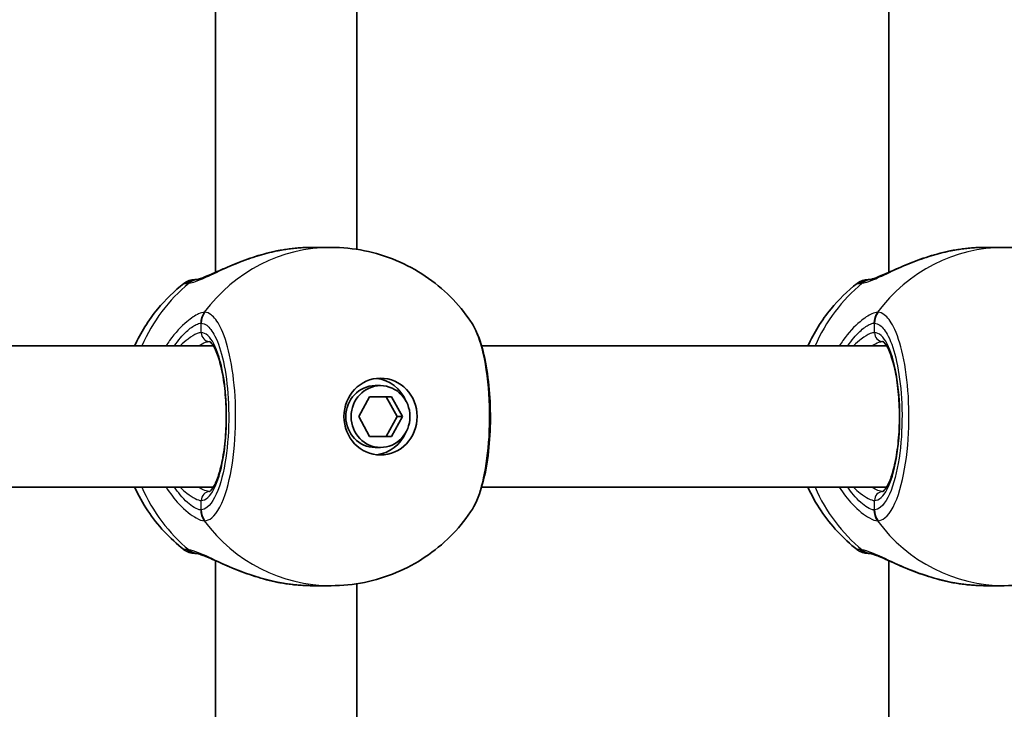
# Model space of a CAD drawing. Units: millimetres. Extents: x -3234 to 2933, y -5535 to 5166.
# Drawn here: x -133 to -21, y 267 to 345 of the extents above; entities that cross this region are included whole.
import ezdxf

# ---------------------------------------------------------------- set-up
doc = ezdxf.new("R2010")
doc.units = ezdxf.units.MM
doc.layers.add('Widoczne (ISO)', color=7, linetype='Continuous', lineweight=35)
doc.layers.add('Widoczne wąskie (ISO)', color=7, linetype='Continuous', lineweight=25)

msp = doc.modelspace()

# ---------------------------------------------------------------- linework, layer by layer
at = {"layer": 'Widoczne (ISO)'}
for p, q in [((-110.31, 381.92), (-110.31, 316.57)), ((-34.04, 316.57), (-34.04, 381.92)), ((-94.31, 379.32), (-94.31, 319.17)), ((-99.43, 319.39), (-97.23, 319.39)), ((-23.17, 319.39), (-20.97, 319.39)), ((-110.57, 308.24), (-157.41, 308.24)), ((-34.3, 308.24), (-80.18, 308.24)), ((-91.63, 303.74), (-92.23, 303.74)), ((-94.1, 300.24), (-92.87, 302.49)), ((-92.87, 302.49), (-90.39, 302.49)), ((-89.76, 300.24), (-91, 302.49)), ((-90.39, 302.49), (-89.15, 300.24)), ((-92.87, 297.99), (-94.1, 300.24)), ((-91, 297.99), (-89.76, 300.24)), ((-89.15, 300.24), (-90.39, 297.99)), ((-89.15, 300.24), (-89.76, 300.24)), ((-90.39, 297.99), (-92.87, 297.99)), ((-91.63, 296.74), (-92.23, 296.74)), ((-110.57, 292.24), (-157.41, 292.24)), ((-34.3, 292.24), (-80.18, 292.24)), ((-110.31, 283.92), (-110.31, 218.57)), ((-34.04, 218.57), (-34.04, 283.92)), ((-99.43, 281.09), (-97.23, 281.09)), ((-94.31, 281.32), (-94.31, 221.17)), ((-23.17, 281.09), (-20.97, 281.09))]:
    msp.add_line(p, q, dxfattribs=at)
for centre, start, end in [((-112.67, 313.74), 90, 128.0894), ((-36.4, 313.74), 90, 128.0894), ((-112.67, 286.74), 231.9106, 270), ((-36.4, 286.74), 231.9106, 270)]:
    msp.add_arc(centre, 2, start, end, dxfattribs=at)
for major_axis in [(0, 4.35), (0, -3.5)]:
    msp.add_ellipse((-91.63, 300.24), major_axis=major_axis, ratio=0.953152, dxfattribs=at)
for centre, major_axis, start_param, end_param in [((-92.54, 300.24), (0, 4.35), 5.127698, 6.173531), ((-92.23, 300.24), (0, -3.5), 3.141593, 6.283185), ((-92.54, 300.24), (0, -4.35), 0.109654, 1.155487)]:
    msp.add_ellipse(centre, major_axis=major_axis, ratio=0.953152, start_param=start_param, end_param=end_param, dxfattribs=at)
for points, knots in [([(-112.43, 315.74), (-112.42, 315.74), (-112.36, 315.76), (-112.13, 315.82), (-111.93, 315.89), (-111.38, 316.1), (-110.99, 316.27), (-110.02, 316.7), (-109.39, 316.98), (-108, 317.57), (-107.22, 317.88), (-105.59, 318.44), (-104.74, 318.69), (-103.66, 318.93), (-103.45, 318.98), (-103.25, 319.02)], [0, 0, 0, 0, 0.106355, 0.106355, 0.252989, 0.252989, 0.443442, 0.443442, 0.676091, 0.676091, 0.920581, 0.920581, 1.165071, 1.165071, 1.222449, 1.222449, 1.222449, 1.222449]), ([(-102.85, 319.09), (-102.88, 319.09), (-102.9, 319.08), (-102.96, 319.07), (-102.98, 319.07), (-103.04, 319.06), (-103.06, 319.05), (-103.11, 319.04), (-103.14, 319.04), (-103.19, 319.03), (-103.22, 319.02), (-103.25, 319.02)], [0, 0, 0, 0, 0.00752868, 0.00752868, 0.01505735, 0.01505735, 0.02258603, 0.02258603, 0.0301147, 0.0301147, 0.03764338, 0.03764338, 0.03764338, 0.03764338]), ([(-102.85, 319.09), (-102.62, 319.13), (-102.4, 319.16), (-101.94, 319.23), (-101.71, 319.26), (-101.25, 319.31), (-101.02, 319.33), (-100.56, 319.36), (-100.33, 319.37), (-99.88, 319.39), (-99.66, 319.39), (-99.43, 319.39)], [5.754988, 5.754988, 5.754988, 5.754988, 5.8212443, 5.8212443, 5.8875007, 5.8875007, 5.953757, 5.953757, 6.0200134, 6.0200134, 6.0862698, 6.0862698, 6.0862698, 6.0862698]), ([(-97.23, 319.39), (-95.96, 319.39), (-94.69, 319.27), (-92.21, 318.77), (-91, 318.39), (-88.69, 317.43), (-87.59, 316.83), (-85.54, 315.46), (-84.59, 314.68), (-82.87, 312.96), (-82.1, 312.03), (-81.43, 311.05)], [1.5707963, 1.5707963, 1.5707963, 1.5707963, 1.7605505, 1.7605505, 1.9503047, 1.9503047, 2.1400588, 2.1400588, 2.329813, 2.329813, 2.5195672, 2.5195672, 2.5195672, 2.5195672]), ([(-36.17, 315.74), (-36.16, 315.74), (-36.09, 315.76), (-35.86, 315.82), (-35.67, 315.89), (-35.11, 316.1), (-34.73, 316.27), (-33.75, 316.7), (-33.13, 316.98), (-31.74, 317.57), (-30.96, 317.88), (-29.33, 318.44), (-28.47, 318.69), (-27.39, 318.93), (-27.19, 318.98), (-26.98, 319.02)], [0, 0, 0, 0, 0.106355, 0.106355, 0.252989, 0.252989, 0.443442, 0.443442, 0.676091, 0.676091, 0.920581, 0.920581, 1.165071, 1.165071, 1.222449, 1.222449, 1.222449, 1.222449]), ([(-26.59, 319.09), (-26.61, 319.09), (-26.64, 319.08), (-26.69, 319.07), (-26.72, 319.07), (-26.77, 319.06), (-26.8, 319.05), (-26.85, 319.04), (-26.88, 319.04), (-26.93, 319.03), (-26.96, 319.02), (-26.98, 319.02)], [0, 0, 0, 0, 0.00752868, 0.00752868, 0.01505735, 0.01505735, 0.02258603, 0.02258603, 0.0301147, 0.0301147, 0.03764338, 0.03764338, 0.03764338, 0.03764338]), ([(-26.59, 319.09), (-26.36, 319.13), (-26.13, 319.16), (-25.67, 319.23), (-25.44, 319.26), (-24.99, 319.31), (-24.76, 319.33), (-24.3, 319.36), (-24.07, 319.37), (-23.62, 319.39), (-23.39, 319.39), (-23.17, 319.39)], [5.754988, 5.754988, 5.754988, 5.754988, 5.8212443, 5.8212443, 5.8875007, 5.8875007, 5.953757, 5.953757, 6.0200134, 6.0200134, 6.0862698, 6.0862698, 6.0862698, 6.0862698]), ([(-20.97, 319.39), (-19.7, 319.39), (-18.43, 319.27), (-15.95, 318.77), (-14.74, 318.39), (-12.43, 317.43), (-11.33, 316.83), (-9.28, 315.46), (-8.33, 314.68), (-6.61, 312.96), (-5.84, 312.03), (-5.17, 311.05)], [1.5707963, 1.5707963, 1.5707963, 1.5707963, 1.7605505, 1.7605505, 1.9503047, 1.9503047, 2.1400588, 2.1400588, 2.329813, 2.329813, 2.5195672, 2.5195672, 2.5195672, 2.5195672]), ([(-112.42, 315.74), (-112.55, 315.74), (-112.63, 315.74), (-112.66, 315.74), (-112.67, 315.74), (-112.67, 315.74)], [0.0261329, 0.0261329, 0.0261329, 0.0261329, 0.2063077, 0.2063077, 0.2522101, 0.2522101, 0.2522101, 0.2522101]), ([(-112.43, 315.74), (-112.44, 315.74), (-112.44, 315.74), (-112.45, 315.74), (-112.45, 315.74), (-112.45, 315.74)], [0, 0, 0, 0, 0.0140166, 0.0140166, 0.02169552, 0.02169552, 0.02169552, 0.02169552]), ([(-36.16, 315.74), (-36.29, 315.74), (-36.37, 315.74), (-36.4, 315.74), (-36.4, 315.74), (-36.4, 315.74)], [0.0261329, 0.0261329, 0.0261329, 0.0261329, 0.2063077, 0.2063077, 0.2522101, 0.2522101, 0.2522101, 0.2522101]), ([(-36.17, 315.74), (-36.18, 315.74), (-36.18, 315.74), (-36.18, 315.74), (-36.18, 315.74), (-36.18, 315.74)], [0, 0, 0, 0, 0.0140166, 0.0140166, 0.02169552, 0.02169552, 0.02169552, 0.02169552]), ([(-119.49, 308.24), (-118.81, 309.73), (-117.93, 311.14), (-116, 313.48), (-115, 314.46), (-113.9, 315.32)], [6.7325037, 6.7325037, 6.7325037, 6.7325037, 6.9959804, 6.9959804, 7.2123504, 7.2123504, 7.2123504, 7.2123504]), ([(-43.22, 308.24), (-42.54, 309.73), (-41.66, 311.14), (-39.73, 313.48), (-38.74, 314.46), (-37.64, 315.32)], [6.7325037, 6.7325037, 6.7325037, 6.7325037, 6.9959804, 6.9959804, 7.2123504, 7.2123504, 7.2123504, 7.2123504]), ([(-81.43, 289.44), (-80.88, 290.24), (-80.5, 291.18), (-79.86, 293.33), (-79.62, 294.53), (-79.3, 297.01), (-79.21, 298.28), (-79.17, 300.82), (-79.21, 302.09), (-79.42, 304.54), (-79.59, 305.72), (-80.06, 307.92), (-80.36, 308.93), (-80.95, 310.25), (-81.17, 310.67), (-81.43, 311.05)], [0.414092, 0.414092, 0.414092, 0.414092, 0.814837, 0.814837, 1.206164, 1.206164, 1.569867, 1.569867, 1.928006, 1.928006, 2.28843, 2.28843, 2.663408, 2.663408, 2.854753, 2.854753, 2.854753, 2.854753]), ([(-111.01, 291.74), (-111.01, 291.74), (-110.94, 291.77), (-110.7, 292.02), (-110.54, 292.26), (-110.2, 292.96), (-110.01, 293.45), (-109.67, 294.66), (-109.52, 295.39), (-109.27, 297.02), (-109.19, 297.92), (-109.1, 299.79), (-109.1, 300.75), (-109.19, 302.63), (-109.28, 303.54), (-109.54, 305.21), (-109.7, 305.96), (-110.07, 307.21), (-110.27, 307.72), (-110.65, 308.41), (-110.83, 308.61), (-110.98, 308.74), (-111.01, 308.75), (-111.01, 308.75)], [4.811856, 4.811856, 4.811856, 4.811856, 5.026548, 5.026548, 5.262515, 5.262515, 5.530955, 5.530955, 5.825026, 5.825026, 6.130998, 6.130998, 6.441246, 6.441246, 6.751458, 6.751458, 7.057185, 7.057185, 7.349843, 7.349843, 7.611915, 7.611915, 7.754515, 7.754515, 7.754515, 7.754515]), ([(-34.75, 291.74), (-34.75, 291.74), (-34.68, 291.77), (-34.44, 292.02), (-34.28, 292.26), (-33.93, 292.96), (-33.75, 293.45), (-33.41, 294.66), (-33.25, 295.39), (-33.01, 297.02), (-32.92, 297.92), (-32.84, 299.79), (-32.84, 300.75), (-32.93, 302.63), (-33.02, 303.54), (-33.27, 305.21), (-33.44, 305.96), (-33.81, 307.21), (-34.01, 307.72), (-34.39, 308.41), (-34.56, 308.61), (-34.72, 308.74), (-34.75, 308.75), (-34.75, 308.75)], [4.811856, 4.811856, 4.811856, 4.811856, 5.026548, 5.026548, 5.262515, 5.262515, 5.530955, 5.530955, 5.825026, 5.825026, 6.130998, 6.130998, 6.441246, 6.441246, 6.751458, 6.751458, 7.057185, 7.057185, 7.349843, 7.349843, 7.611915, 7.611915, 7.754515, 7.754515, 7.754515, 7.754515]), ([(-113.9, 285.17), (-115.51, 286.43), (-116.89, 287.93), (-118.56, 290.43), (-119.06, 291.32), (-119.49, 292.24)], [5.3540202, 5.3540202, 5.3540202, 5.3540202, 5.6700331, 5.6700331, 5.8338669, 5.8338669, 5.8338669, 5.8338669]), ([(-37.64, 285.17), (-39.24, 286.43), (-40.62, 287.93), (-42.3, 290.43), (-42.8, 291.32), (-43.22, 292.24)], [5.3540202, 5.3540202, 5.3540202, 5.3540202, 5.6700331, 5.6700331, 5.8338669, 5.8338669, 5.8338669, 5.8338669]), ([(-81.43, 289.44), (-82.1, 288.45), (-82.87, 287.52), (-84.59, 285.81), (-85.54, 285.03), (-87.59, 283.65), (-88.69, 283.06), (-91, 282.09), (-92.21, 281.72), (-94.69, 281.22), (-95.96, 281.09), (-97.23, 281.09)], [3.7636181, 3.7636181, 3.7636181, 3.7636181, 3.9533723, 3.9533723, 4.1431265, 4.1431265, 4.3328806, 4.3328806, 4.5226348, 4.5226348, 4.712389, 4.712389, 4.712389, 4.712389]), ([(-5.17, 289.44), (-5.84, 288.45), (-6.61, 287.52), (-8.33, 285.81), (-9.28, 285.03), (-11.33, 283.65), (-12.43, 283.06), (-14.74, 282.09), (-15.95, 281.72), (-18.43, 281.22), (-19.7, 281.09), (-20.97, 281.09)], [3.7636181, 3.7636181, 3.7636181, 3.7636181, 3.9533723, 3.9533723, 4.1431265, 4.1431265, 4.3328806, 4.3328806, 4.5226348, 4.5226348, 4.712389, 4.712389, 4.712389, 4.712389]), ([(-112.45, 284.75), (-112.45, 284.75), (-112.45, 284.75), (-112.44, 284.75), (-112.44, 284.75), (-112.43, 284.75)], [0.0483875, 0.0483875, 0.0483875, 0.0483875, 0.05606641, 0.05606641, 0.07008301, 0.07008301, 0.07008301, 0.07008301]), ([(-103.25, 281.47), (-104.13, 281.64), (-104.99, 281.87), (-106.66, 282.4), (-107.46, 282.7), (-108.95, 283.31), (-109.63, 283.62), (-110.82, 284.14), (-111.33, 284.37), (-112.02, 284.64), (-112.26, 284.71), (-112.4, 284.74), (-112.43, 284.74), (-112.43, 284.75)], [2.183916, 2.183916, 2.183916, 2.183916, 2.428406, 2.428406, 2.672895, 2.672895, 2.917385, 2.917385, 3.159323, 3.159323, 3.348262, 3.348262, 3.406365, 3.406365, 3.406365, 3.406365]), ([(-36.18, 284.75), (-36.18, 284.75), (-36.18, 284.75), (-36.18, 284.75), (-36.18, 284.75), (-36.17, 284.75)], [0.0483875, 0.0483875, 0.0483875, 0.0483875, 0.05606641, 0.05606641, 0.07008301, 0.07008301, 0.07008301, 0.07008301]), ([(-26.98, 281.47), (-27.86, 281.64), (-28.73, 281.87), (-30.4, 282.4), (-31.2, 282.7), (-32.68, 283.31), (-33.37, 283.62), (-34.56, 284.14), (-35.06, 284.37), (-35.76, 284.64), (-35.99, 284.71), (-36.14, 284.74), (-36.16, 284.74), (-36.17, 284.75)], [2.183916, 2.183916, 2.183916, 2.183916, 2.428406, 2.428406, 2.672895, 2.672895, 2.917385, 2.917385, 3.159323, 3.159323, 3.348262, 3.348262, 3.406365, 3.406365, 3.406365, 3.406365]), ([(-103.25, 281.47), (-103.22, 281.46), (-103.19, 281.46), (-103.14, 281.45), (-103.11, 281.44), (-103.06, 281.43), (-103.04, 281.43), (-102.98, 281.42), (-102.96, 281.42), (-102.9, 281.41), (-102.88, 281.4), (-102.85, 281.4)], [0.31005087, 0.31005087, 0.31005087, 0.31005087, 0.31757954, 0.31757954, 0.32510822, 0.32510822, 0.33263689, 0.33263689, 0.34016556, 0.34016556, 0.34769424, 0.34769424, 0.34769424, 0.34769424]), ([(-99.43, 281.09), (-99.66, 281.09), (-99.88, 281.1), (-100.33, 281.11), (-100.56, 281.13), (-101.02, 281.16), (-101.25, 281.18), (-101.71, 281.23), (-101.94, 281.26), (-102.4, 281.32), (-102.62, 281.36), (-102.85, 281.4)], [6.0862698, 6.0862698, 6.0862698, 6.0862698, 6.1525228, 6.1525228, 6.2187757, 6.2187757, 6.2850287, 6.2850287, 6.3512817, 6.3512817, 6.4175347, 6.4175347, 6.4175347, 6.4175347]), ([(-26.98, 281.47), (-26.96, 281.46), (-26.93, 281.46), (-26.88, 281.45), (-26.85, 281.44), (-26.8, 281.43), (-26.77, 281.43), (-26.72, 281.42), (-26.69, 281.42), (-26.64, 281.41), (-26.61, 281.4), (-26.59, 281.4)], [0.31005087, 0.31005087, 0.31005087, 0.31005087, 0.31757954, 0.31757954, 0.32510822, 0.32510822, 0.33263689, 0.33263689, 0.34016556, 0.34016556, 0.34769424, 0.34769424, 0.34769424, 0.34769424]), ([(-23.17, 281.09), (-23.39, 281.09), (-23.62, 281.1), (-24.07, 281.11), (-24.3, 281.13), (-24.76, 281.16), (-24.99, 281.18), (-25.44, 281.23), (-25.67, 281.26), (-26.13, 281.32), (-26.36, 281.36), (-26.59, 281.4)], [6.0862698, 6.0862698, 6.0862698, 6.0862698, 6.1525228, 6.1525228, 6.2187757, 6.2187757, 6.2850287, 6.2850287, 6.3512817, 6.3512817, 6.4175347, 6.4175347, 6.4175347, 6.4175347])]:
    msp.add_open_spline(points, degree=3, knots=knots, dxfattribs=at)
for points in [[(-112.67, 284.74), (-112.67, 284.74), (-112.59, 284.74), (-112.42, 284.74)], [(-36.4, 284.74), (-36.4, 284.74), (-36.32, 284.74), (-36.16, 284.74)]]:
    msp.add_open_spline(points, degree=3, dxfattribs=at)
at = {"layer": 'Widoczne wąskie (ISO)'}
for p, q in [((-111.94, 309.74), (-111.94, 310.82)), ((-35.67, 309.74), (-35.67, 310.82)), ((-111.94, 289.67), (-111.94, 290.74)), ((-35.67, 289.67), (-35.67, 290.74))]:
    msp.add_line(p, q, dxfattribs=at)
for centre, major_axis, ratio, start_param, end_param in [((-97.23, 300.24), (0, 19.15), 0.953152, 0, 0.906395), ((-102.68, 318.1), (-0.168, 0.986), 0.039088, 0, 0.053906), ((-20.97, 300.24), (0, 19.15), 0.953152, 0, 0.906395), ((-26.42, 318.1), (-0.168, 0.986), 0.039088, 0, 0.053906), ((-112.37, 313.74), (0, 2), 0.971221, 0.033926, 0.664596), ((-112.15, 313.76), (-0.28, 1.98), 0.929748, 0, 0.530036), ((-36.1, 313.74), (0, 2), 0.971221, 0.033926, 0.664596), ((-35.89, 313.76), (-0.28, 1.98), 0.929748, 0, 0.530036), ((-102.09, 300.24), (0, 19.15), 0.953152, 0.662868, 1.139824), ((-25.83, 300.24), (0, 19.15), 0.953152, 0.662868, 1.139824), ((-110.1, 310.82), (-0.14, 2), 0.94764, 0.841658, 1.506244), ((-110.03, 310.82), (0.14, 1.99), 0.952923, 0.975216, 1.639803), ((-33.84, 310.82), (-0.14, 2), 0.94764, 0.841658, 1.506244), ((-33.77, 310.82), (0.14, 1.99), 0.952923, 0.975216, 1.639803), ((-111.94, 300.24), (0, -9.5), 0.302492, 0, 3.141593), ((-110.98, 309.74), (0, -1), 0.953152, 4.712389, 6.261651), ((-35.67, 300.24), (0, -9.5), 0.302492, 0, 3.141593), ((-34.72, 309.74), (0, -1), 0.953152, 4.712389, 6.261651), ((-102.09, 300.24), (0, 19.15), 0.953152, 2.001769, 2.478724), ((-25.83, 300.24), (0, 19.15), 0.953152, 2.001769, 2.478724), ((-110.98, 290.74), (0, 1), 0.953152, 0.021534, 1.570796), ((-34.72, 290.74), (0, 1), 0.953152, 0.021534, 1.570796), ((-110.1, 289.67), (-0.14, -2), 0.94764, 4.776941, 5.441527), ((-110.03, 289.67), (0.14, -1.99), 0.952923, 4.643382, 5.307969), ((-33.84, 289.67), (-0.14, -2), 0.94764, 4.776941, 5.441527), ((-33.77, 289.67), (0.14, -1.99), 0.952923, 4.643382, 5.307969), ((-97.23, 300.24), (0, -19.15), 0.953152, 5.37679, 6.283185), ((-20.97, 300.24), (0, -19.15), 0.953152, 5.37679, 6.283185), ((-112.37, 286.74), (0, -2), 0.971221, 5.61859, 6.249301), ((-112.15, 286.73), (-0.28, -1.98), 0.929748, 5.753149, 6.283185), ((-36.1, 286.74), (0, -2), 0.971221, 5.61859, 6.249301), ((-35.89, 286.73), (-0.28, -1.98), 0.929748, 5.753149, 6.283185), ((-102.68, 282.38), (-0.168, -0.986), 0.039088, 6.229279, 6.283185), ((-26.42, 282.38), (-0.168, -0.986), 0.039088, 6.229279, 6.283185)]:
    msp.add_ellipse(centre, major_axis=major_axis, ratio=ratio, start_param=start_param, end_param=end_param, dxfattribs=at)
for points, knots in [([(-113.33, 315.34), (-113.12, 315.37), (-112.87, 315.44), (-112.11, 315.71), (-111.54, 315.96), (-110.04, 316.65), (-109.07, 317.11), (-107.04, 317.93), (-106.01, 318.3), (-104.26, 318.8), (-103.56, 318.96), (-102.85, 319.09)], [0, 0, 0, 0, 0.165681, 0.165681, 0.43077, 0.43077, 0.763372, 0.763372, 1.062687, 1.062687, 1.257781, 1.257781, 1.257781, 1.257781]), ([(-37.06, 315.34), (-36.86, 315.37), (-36.61, 315.44), (-35.85, 315.71), (-35.28, 315.96), (-33.78, 316.65), (-32.81, 317.11), (-30.78, 317.93), (-29.75, 318.3), (-28, 318.8), (-27.3, 318.96), (-26.59, 319.09)], [0, 0, 0, 0, 0.165681, 0.165681, 0.43077, 0.43077, 0.763372, 0.763372, 1.062687, 1.062687, 1.257781, 1.257781, 1.257781, 1.257781]), ([(-113.9, 315.32), (-113.9, 315.32), (-113.9, 315.32), (-113.86, 315.32), (-113.75, 315.32), (-113.56, 315.32)], [-0.2522101, -0.2522101, -0.2522101, -0.2522101, -0.2063077, -0.2063077, 0, 0, 0, 0]), ([(-113.56, 315.32), (-113.53, 315.32), (-113.5, 315.32), (-113.42, 315.33), (-113.37, 315.33), (-113.33, 315.34)], [-0.07008301, -0.07008301, -0.07008301, -0.07008301, -0.03504151, -0.03504151, 0, 0, 0, 0]), ([(-37.64, 315.32), (-37.64, 315.32), (-37.63, 315.32), (-37.59, 315.32), (-37.48, 315.32), (-37.3, 315.32)], [-0.2522101, -0.2522101, -0.2522101, -0.2522101, -0.2063077, -0.2063077, 0, 0, 0, 0]), ([(-37.3, 315.32), (-37.27, 315.32), (-37.23, 315.32), (-37.15, 315.33), (-37.11, 315.33), (-37.06, 315.34)], [-0.07008301, -0.07008301, -0.07008301, -0.07008301, -0.03504151, -0.03504151, 0, 0, 0, 0]), ([(-111.6, 312.05), (-111.78, 312.04), (-111.99, 311.98), (-112.62, 311.69), (-113.08, 311.4), (-114.21, 310.45), (-114.89, 309.73), (-115.66, 308.66), (-115.79, 308.45), (-115.93, 308.24)], [0, 0, 0, 0, 0.1647741, 0.1647741, 0.4284126, 0.4284126, 0.7619401, 0.7619401, 0.8364489, 0.8364489, 0.8364489, 0.8364489]), ([(-111.52, 312.05), (-111.54, 312.05), (-111.55, 312.05), (-111.58, 312.05), (-111.59, 312.05), (-111.6, 312.05)], [-0.02300051, -0.02300051, -0.02300051, -0.02300051, -0.01150026, -0.01150026, 0, 0, 0, 0]), ([(-111.52, 288.44), (-111.27, 288.45), (-111.01, 288.57), (-110.11, 289.29), (-109.51, 290.43), (-108.64, 293.39), (-108.34, 295.12), (-108.02, 298.79), (-108, 300.71), (-108.21, 304.22), (-108.42, 305.81), (-109.01, 308.49), (-109.37, 309.59), (-110.11, 311.04), (-110.46, 311.5), (-111.06, 311.94), (-111.29, 312.03), (-111.52, 312.05)], [-3.268858, -3.268858, -3.268858, -3.268858, -3.039836, -3.039836, -2.451064, -2.451064, -1.929794, -1.929794, -1.426728, -1.426728, -0.96971, -0.96971, -0.538728, -0.538728, -0.207203, -0.207203, 0, 0, 0, 0]), ([(-35.34, 312.05), (-35.52, 312.04), (-35.73, 311.98), (-36.36, 311.69), (-36.82, 311.4), (-37.94, 310.45), (-38.63, 309.73), (-39.39, 308.66), (-39.53, 308.45), (-39.66, 308.24)], [0, 0, 0, 0, 0.1647741, 0.1647741, 0.4284126, 0.4284126, 0.7619401, 0.7619401, 0.8364489, 0.8364489, 0.8364489, 0.8364489]), ([(-35.26, 312.05), (-35.27, 312.05), (-35.29, 312.05), (-35.31, 312.05), (-35.33, 312.05), (-35.34, 312.05)], [-0.02300051, -0.02300051, -0.02300051, -0.02300051, -0.01150026, -0.01150026, 0, 0, 0, 0]), ([(-35.26, 288.44), (-35, 288.45), (-34.74, 288.57), (-33.85, 289.29), (-33.25, 290.43), (-32.38, 293.39), (-32.08, 295.12), (-31.76, 298.79), (-31.73, 300.71), (-31.94, 304.22), (-32.16, 305.81), (-32.74, 308.49), (-33.11, 309.59), (-33.85, 311.04), (-34.2, 311.5), (-34.79, 311.94), (-35.03, 312.03), (-35.26, 312.05)], [-3.268858, -3.268858, -3.268858, -3.268858, -3.039836, -3.039836, -2.451064, -2.451064, -1.929794, -1.929794, -1.426728, -1.426728, -0.96971, -0.96971, -0.538728, -0.538728, -0.207203, -0.207203, 0, 0, 0, 0]), ([(-114.97, 308.24), (-114.53, 308.9), (-114.06, 309.44), (-113.22, 310.23), (-112.84, 310.5), (-112.32, 310.75), (-112.15, 310.81), (-112, 310.82)], [-0.7199022, -0.7199022, -0.7199022, -0.7199022, -0.4284126, -0.4284126, -0.1647741, -0.1647741, 0, 0, 0, 0]), ([(-112, 310.82), (-111.99, 310.82), (-111.98, 310.82), (-111.96, 310.82), (-111.95, 310.82), (-111.94, 310.82)], [0, 0, 0, 0, 0.01150026, 0.01150026, 0.02300051, 0.02300051, 0.02300051, 0.02300051]), ([(-111.94, 310.82), (-111.73, 310.8), (-111.52, 310.72), (-110.99, 310.33), (-110.68, 309.92), (-110.01, 308.62), (-109.69, 307.63), (-109.16, 305.23), (-108.97, 303.8), (-108.79, 300.66), (-108.81, 298.94), (-109.09, 295.66), (-109.36, 294.11), (-110.14, 291.45), (-110.68, 290.44), (-111.48, 289.79), (-111.71, 289.69), (-111.94, 289.67)], [0, 0, 0, 0, 0.207203, 0.207203, 0.538728, 0.538728, 0.96971, 0.96971, 1.426728, 1.426728, 1.929794, 1.929794, 2.451064, 2.451064, 3.039836, 3.039836, 3.268858, 3.268858, 3.268858, 3.268858]), ([(-81.43, 311.05), (-81.02, 310.44), (-80.64, 309.57), (-79.91, 307.1), (-79.61, 305.36), (-79.29, 301.7), (-79.27, 299.78), (-79.48, 296.27), (-79.69, 294.68), (-80.27, 292), (-80.64, 290.89), (-81.18, 289.84), (-81.3, 289.62), (-81.43, 289.44)], [-2.854753, -2.854753, -2.854753, -2.854753, -2.451064, -2.451064, -1.929794, -1.929794, -1.426728, -1.426728, -0.96971, -0.96971, -0.538728, -0.538728, -0.414092, -0.414092, -0.414092, -0.414092]), ([(-38.71, 308.24), (-38.26, 308.9), (-37.79, 309.44), (-36.95, 310.23), (-36.58, 310.5), (-36.06, 310.75), (-35.88, 310.81), (-35.74, 310.82)], [-0.7199022, -0.7199022, -0.7199022, -0.7199022, -0.4284126, -0.4284126, -0.1647741, -0.1647741, 0, 0, 0, 0]), ([(-35.74, 310.82), (-35.72, 310.82), (-35.71, 310.82), (-35.69, 310.82), (-35.68, 310.82), (-35.67, 310.82)], [0, 0, 0, 0, 0.01150026, 0.01150026, 0.02300051, 0.02300051, 0.02300051, 0.02300051]), ([(-35.67, 310.82), (-35.47, 310.8), (-35.26, 310.72), (-34.73, 310.33), (-34.41, 309.92), (-33.75, 308.62), (-33.42, 307.63), (-32.9, 305.23), (-32.71, 303.8), (-32.52, 300.66), (-32.54, 298.94), (-32.83, 295.66), (-33.1, 294.11), (-33.88, 291.45), (-34.41, 290.44), (-35.21, 289.79), (-35.44, 289.69), (-35.67, 289.67)], [0, 0, 0, 0, 0.207203, 0.207203, 0.538728, 0.538728, 0.96971, 0.96971, 1.426728, 1.426728, 1.929794, 1.929794, 2.451064, 2.451064, 3.039836, 3.039836, 3.268858, 3.268858, 3.268858, 3.268858]), ([(-111.94, 309.74), (-112.07, 309.74), (-112.24, 309.71), (-112.71, 309.51), (-113.06, 309.3), (-113.72, 308.79), (-114.02, 308.54), (-114.33, 308.24)], [6.2734397, 6.2734397, 6.2734397, 6.2734397, 6.41994, 6.41994, 6.6543405, 6.6543405, 6.8287032, 6.8287032, 6.8287032, 6.8287032]), ([(-35.67, 309.74), (-35.81, 309.74), (-35.97, 309.71), (-36.45, 309.51), (-36.79, 309.3), (-37.46, 308.79), (-37.75, 308.54), (-38.06, 308.24)], [6.2734397, 6.2734397, 6.2734397, 6.2734397, 6.41994, 6.41994, 6.6543405, 6.6543405, 6.8287032, 6.8287032, 6.8287032, 6.8287032]), ([(-112.25, 308.24), (-111.96, 308.42), (-111.69, 308.56), (-111.29, 308.71), (-111.13, 308.74), (-111, 308.74)], [-6.6043929, -6.6043929, -6.6043929, -6.6043929, -6.41994, -6.41994, -6.2805859, -6.2805859, -6.2805859, -6.2805859]), ([(-35.99, 308.24), (-35.7, 308.42), (-35.43, 308.56), (-35.02, 308.71), (-34.87, 308.74), (-34.74, 308.74)], [-6.6043929, -6.6043929, -6.6043929, -6.6043929, -6.41994, -6.41994, -6.2805859, -6.2805859, -6.2805859, -6.2805859]), ([(-115.93, 292.24), (-115.47, 291.53), (-114.97, 290.89), (-113.77, 289.61), (-113.07, 289.07), (-112.15, 288.56), (-111.84, 288.45), (-111.6, 288.44)], [2.6169931, 2.6169931, 2.6169931, 2.6169931, 2.871378, 2.871378, 3.2295712, 3.2295712, 3.453442, 3.453442, 3.453442, 3.453442]), ([(-112, 289.67), (-112.2, 289.69), (-112.45, 289.78), (-113.21, 290.23), (-113.77, 290.72), (-114.55, 291.65), (-114.76, 291.93), (-114.97, 292.24)], [-3.453442, -3.453442, -3.453442, -3.453442, -3.2295712, -3.2295712, -2.871378, -2.871378, -2.7335399, -2.7335399, -2.7335399, -2.7335399]), ([(-114.33, 292.24), (-114.06, 291.99), (-113.81, 291.77), (-112.89, 291.04), (-112.32, 290.74), (-111.94, 290.74)], [5.7181762, 5.7181762, 5.7181762, 5.7181762, 5.8665698, 5.8665698, 6.2734397, 6.2734397, 6.2734397, 6.2734397]), ([(-39.66, 292.24), (-39.21, 291.53), (-38.71, 290.89), (-37.5, 289.61), (-36.81, 289.07), (-35.88, 288.56), (-35.58, 288.45), (-35.34, 288.44)], [2.6169931, 2.6169931, 2.6169931, 2.6169931, 2.871378, 2.871378, 3.2295712, 3.2295712, 3.453442, 3.453442, 3.453442, 3.453442]), ([(-35.74, 289.67), (-35.94, 289.69), (-36.19, 289.78), (-36.94, 290.23), (-37.51, 290.72), (-38.28, 291.65), (-38.5, 291.93), (-38.71, 292.24)], [-3.453442, -3.453442, -3.453442, -3.453442, -3.2295712, -3.2295712, -2.871378, -2.871378, -2.7335399, -2.7335399, -2.7335399, -2.7335399]), ([(-38.06, 292.24), (-37.8, 291.99), (-37.54, 291.77), (-36.63, 291.04), (-36.05, 290.74), (-35.67, 290.74)], [5.7181762, 5.7181762, 5.7181762, 5.7181762, 5.8665698, 5.8665698, 6.2734397, 6.2734397, 6.2734397, 6.2734397]), ([(-111.94, 289.67), (-111.95, 289.67), (-111.96, 289.67), (-111.98, 289.67), (-111.99, 289.67), (-112, 289.67)], [0, 0, 0, 0, 0.01150026, 0.01150026, 0.02300051, 0.02300051, 0.02300051, 0.02300051]), ([(-35.67, 289.67), (-35.68, 289.67), (-35.69, 289.67), (-35.71, 289.67), (-35.72, 289.67), (-35.74, 289.67)], [0, 0, 0, 0, 0.01150026, 0.01150026, 0.02300051, 0.02300051, 0.02300051, 0.02300051]), ([(-111.6, 288.44), (-111.59, 288.43), (-111.58, 288.43), (-111.55, 288.43), (-111.54, 288.43), (-111.52, 288.44)], [-0.02300051, -0.02300051, -0.02300051, -0.02300051, -0.01150026, -0.01150026, 0, 0, 0, 0]), ([(-35.34, 288.44), (-35.33, 288.43), (-35.31, 288.43), (-35.29, 288.43), (-35.27, 288.43), (-35.26, 288.44)], [-0.02300051, -0.02300051, -0.02300051, -0.02300051, -0.01150026, -0.01150026, 0, 0, 0, 0]), ([(-113.33, 285.15), (-113.37, 285.16), (-113.42, 285.16), (-113.5, 285.17), (-113.53, 285.17), (-113.56, 285.17)], [-0.07008301, -0.07008301, -0.07008301, -0.07008301, -0.03504151, -0.03504151, 0, 0, 0, 0]), ([(-102.85, 281.4), (-104.1, 281.62), (-105.33, 281.97), (-107.64, 282.77), (-108.7, 283.23), (-110.68, 284.12), (-111.56, 284.55), (-112.69, 284.99), (-113.05, 285.11), (-113.33, 285.15)], [2.148584, 2.148584, 2.148584, 2.148584, 2.4923, 2.4923, 2.823393, 2.823393, 3.182145, 3.182145, 3.406365, 3.406365, 3.406365, 3.406365]), ([(-37.06, 285.15), (-37.11, 285.16), (-37.15, 285.16), (-37.23, 285.17), (-37.27, 285.17), (-37.3, 285.17)], [-0.07008301, -0.07008301, -0.07008301, -0.07008301, -0.03504151, -0.03504151, 0, 0, 0, 0]), ([(-26.59, 281.4), (-27.83, 281.62), (-29.07, 281.97), (-31.37, 282.77), (-32.44, 283.23), (-34.41, 284.12), (-35.3, 284.55), (-36.43, 284.99), (-36.79, 285.11), (-37.06, 285.15)], [2.148584, 2.148584, 2.148584, 2.148584, 2.4923, 2.4923, 2.823393, 2.823393, 3.182145, 3.182145, 3.406365, 3.406365, 3.406365, 3.406365]), ([(-99.43, 281.09), (-99.98, 281.09), (-100.54, 281.12), (-101.69, 281.22), (-102.27, 281.3), (-102.85, 281.4)], [6.0862698, 6.0862698, 6.0862698, 6.0862698, 6.249703, 6.249703, 6.4175347, 6.4175347, 6.4175347, 6.4175347]), ([(-23.17, 281.09), (-23.72, 281.09), (-24.28, 281.12), (-25.43, 281.22), (-26.01, 281.3), (-26.59, 281.4)], [6.0862698, 6.0862698, 6.0862698, 6.0862698, 6.249703, 6.249703, 6.4175347, 6.4175347, 6.4175347, 6.4175347])]:
    msp.add_open_spline(points, degree=3, knots=knots, dxfattribs=at)
for points in [[(-103.25, 319.02), (-103.12, 319.04), (-102.98, 319.07), (-102.85, 319.09)], [(-102.85, 319.09), (-101.71, 319.28), (-100.54, 319.39), (-99.43, 319.39)], [(-26.98, 319.02), (-26.85, 319.04), (-26.72, 319.07), (-26.59, 319.09)], [(-26.59, 319.09), (-25.45, 319.28), (-24.28, 319.39), (-23.17, 319.39)], [(-111, 291.74), (-111.3, 291.75), (-111.74, 291.93), (-112.25, 292.24)], [(-34.74, 291.74), (-35.04, 291.75), (-35.47, 291.93), (-35.99, 292.24)], [(-113.56, 285.17), (-113.79, 285.17), (-113.9, 285.17), (-113.9, 285.17)], [(-37.3, 285.17), (-37.52, 285.17), (-37.64, 285.17), (-37.64, 285.17)], [(-102.85, 281.4), (-102.98, 281.42), (-103.12, 281.44), (-103.25, 281.47)], [(-26.59, 281.4), (-26.72, 281.42), (-26.85, 281.44), (-26.98, 281.47)]]:
    msp.add_open_spline(points, degree=3, dxfattribs=at)

doc.saveas('drawing.dxf')
